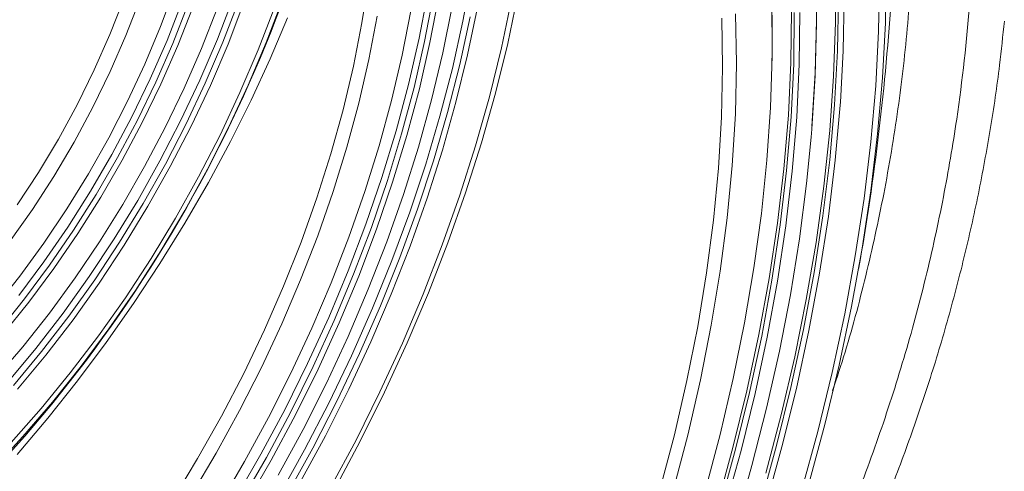
# Model space of a CAD drawing. Units: millimetres. Extents: x 0 to 8400, y 0 to 5940.
# Drawn here: x 3756 to 3882, y 1486 to 1543 of the extents above; entities that cross this region are included whole.
import ezdxf

# ---------------------------------------------------------------- set-up
doc = ezdxf.new("R2010")
doc.units = ezdxf.units.MM
doc.linetypes.add('SLD-Solid', pattern=[0])
doc.layers.add('ACO_DRAINAGE', color=7, linetype='SLD-Solid')

# ---------------------------------------------------------------- blocks, each defined once
blk = doc.blocks.new('ACO - 32978 - ISO')
at = {"layer": 'ACO_DRAINAGE', "linetype": 'SLD-Solid', "lineweight": 0}
for p, q in [((132.83, 272.15), (132.91, 265.57)), ((135.35, 265.26), (135.35, 271.97)), ((74.82, 265.2), (75.66, 270.64)), ((87.74, 265.42), (88.85, 271.4)), ((132.91, 265.16), (132.83, 271.73)), ((140.86, 264.16), (140.98, 271.05)), ((49.1, 264.75), (50.89, 269.56)), ((141.83, 269.57), (141.73, 265.21)), ((42.61, 263.71), (44.39, 268.26)), ((46.46, 268.21), (44.66, 263.58)), ((56.35, 263.14), (58.38, 268.42)), ((64.67, 268.18), (62.59, 262.7)), ((82.13, 263.23), (83.23, 269.05)), ((82.84, 262.82), (83.94, 268.64)), ((84.64, 268.53), (83.52, 262.68)), ((92.65, 262), (93.96, 268.19)), ((94.78, 268.85), (93.46, 262.57)), ((135.61, 261.65), (135.74, 268.43)), ((136.45, 268.43), (136.32, 261.63)), ((49.93, 262.97), (51.87, 267.92)), ((50.64, 262.57), (52.58, 267.51)), ((53.24, 267.29), (51.29, 262.32)), ((54.31, 261.94), (56.31, 267.05)), ((57.06, 262.74), (59.09, 268.01)), ((59.75, 267.79), (57.71, 262.49)), ((61.58, 261.75), (63.71, 267.24)), ((85.17, 261.36), (86.37, 267.3)), ((89.59, 267.15), (88.33, 261.14)), ((127.2, 267.87), (127.24, 261.4)), ((127.24, 265.01), (127.2, 267.45)), ((65.3, 265.84), (63.09, 260.59)), ((76.77, 266.04), (75.72, 260.52)), ((79.96, 261.06), (81.07, 266.76)), ((87.32, 259.89), (88.64, 265.97)), ((120.91, 259.56), (120.81, 265.81)), ((122.58, 266.37), (122.69, 260.05)), ((129.65, 260.15), (129.72, 266.75)), ((130.01, 259.94), (130.08, 266.54)), ((130.78, 266.52), (130.71, 259.91)), ((132.91, 265.57), (132.74, 258.84)), ((47.09, 259.95), (49.1, 264.75)), ((73.74, 259.69), (74.82, 265.2)), ((86.39, 259.37), (87.74, 265.42)), ((127.24, 261), (127.24, 265.01)), ((132.74, 258.46), (132.91, 265.16)), ((135.1, 258.41), (135.35, 265.26)), ((141.73, 265.21), (141.35, 258.18)), ((40.62, 259.21), (42.61, 263.71)), ((44.66, 263.58), (42.65, 258.98)), ((54.11, 257.9), (56.35, 263.14)), ((80.78, 257.34), (82.13, 263.23)), ((140.49, 257.15), (140.86, 264.16)), ((47.78, 258.06), (49.93, 262.97)), ((48.48, 257.65), (50.64, 262.57)), ((51.29, 262.32), (49.12, 257.37)), ((52.09, 256.85), (54.31, 261.94)), ((54.81, 257.49), (57.06, 262.74)), ((57.71, 262.49), (55.46, 257.22)), ((59.24, 256.29), (61.58, 261.75)), ((62.59, 262.7), (60.29, 257.25)), ((81.49, 256.94), (82.84, 262.82)), ((83.52, 262.68), (82.17, 256.77)), ((91.11, 255.76), (92.65, 262)), ((93.46, 262.57), (91.9, 256.24)), ((63.09, 260.59), (60.66, 255.33)), ((75.72, 260.52), (74.43, 254.94)), ((78.61, 255.3), (79.96, 261.06)), ((83.73, 255.37), (85.17, 261.36)), ((88.33, 261.14), (86.83, 255.06)), ((127.03, 254.4), (127.24, 261)), ((127.24, 261.4), (127.22, 260.01)), ((135.24, 254.74), (135.61, 261.65)), ((136.32, 261.63), (135.97, 255.08)), ((44.88, 255.2), (47.09, 259.95)), ((72.42, 254.11), (73.74, 259.69)), ((84.8, 253.27), (86.39, 259.37)), ((85.76, 253.76), (87.32, 259.89)), ((120.77, 253.17), (120.91, 259.56)), ((122.69, 260.05), (122.55, 253.59)), ((129.33, 253.42), (129.65, 260.15)), ((129.68, 253.21), (130.01, 259.94)), ((130.71, 259.91), (130.39, 253.16)), ((38.43, 254.75), (40.62, 259.21)), ((42.65, 258.98), (40.44, 254.44)), ((45.42, 253.19), (47.78, 258.06)), ((132.74, 258.84), (132.32, 252)), ((132.32, 251.62), (132.74, 258.46)), ((134.61, 251.44), (135.1, 258.41)), ((141.35, 258.18), (140.74, 251.02)), ((46.13, 252.79), (48.48, 257.65)), ((49.12, 257.37), (46.75, 252.48)), ((49.67, 251.82), (52.09, 256.85)), ((51.65, 252.7), (54.11, 257.9)), ((52.36, 252.29), (54.81, 257.49)), ((55.46, 257.22), (52.99, 251.99)), ((60.29, 257.25), (57.78, 251.84)), ((79.2, 251.42), (80.78, 257.34)), ((79.9, 251.01), (81.49, 256.94)), ((82.17, 256.77), (80.58, 250.82)), ((139.86, 250.01), (140.49, 257.15)), ((56.69, 250.87), (59.24, 256.29)), ((89.34, 249.48), (91.11, 255.76)), ((91.9, 256.24), (90.1, 249.87)), ((36.05, 250.37), (38.43, 254.75)), ((40.44, 254.44), (38.04, 249.97)), ((42.47, 250.52), (44.88, 255.2)), ((60.66, 255.33), (58.03, 250.07)), ((74.43, 254.94), (72.91, 249.31)), ((77.02, 249.5), (78.61, 255.3)), ((82.05, 249.33), (83.73, 255.37)), ((86.83, 255.06), (85.11, 248.95)), ((126.58, 247.68), (127.03, 254.4)), ((134.62, 247.7), (135.24, 254.74)), ((135.95, 254.7), (135.32, 247.65)), ((135.97, 255.08), (135.95, 254.7)), ((42.87, 248.4), (45.42, 253.19)), ((70.86, 248.49), (72.42, 254.11)), ((82.98, 247.15), (84.8, 253.27)), ((83.96, 247.6), (85.76, 253.76)), ((120.38, 246.65), (120.77, 253.17)), ((122.55, 253.59), (122.16, 247)), ((128.76, 246.56), (129.33, 253.42)), ((129.11, 246.36), (129.68, 253.21)), ((130.39, 253.16), (129.82, 246.28)), ((43.58, 247.99), (46.13, 252.79)), ((46.75, 252.48), (44.19, 247.66)), ((47.05, 246.87), (49.67, 251.82)), ((49.01, 247.57), (51.65, 252.7)), ((49.71, 247.16), (52.36, 252.29)), ((52.99, 251.99), (50.33, 246.84)), ((57.78, 251.84), (55.08, 246.5)), ((39.87, 245.92), (42.47, 250.52)), ((53.94, 245.53), (56.69, 250.87)), ((77.38, 245.46), (79.2, 251.42)), ((78.09, 245.05), (79.9, 251.01)), ((80.58, 250.82), (78.75, 244.84)), ((131.65, 244.67), (132.24, 250.6)), ((132.24, 250.6), (132.32, 251.62)), ((133.86, 244.35), (134.61, 251.44)), ((140.74, 251.02), (139.87, 243.76)), ((33.49, 246.1), (36.05, 250.37)), ((38.04, 249.97), (35.46, 245.6)), ((58.03, 250.07), (55.21, 244.82)), ((72.91, 249.31), (71.16, 243.66)), ((75.21, 243.67), (77.02, 249.5)), ((80.14, 243.28), (82.05, 249.33)), ((87.33, 243.18), (89.34, 249.48)), ((90.1, 249.87), (88.06, 243.48)), ((139, 242.77), (139.86, 250.01)), ((40.15, 243.71), (42.87, 248.4)), ((40.85, 243.3), (43.58, 247.99)), ((69.07, 242.85), (70.86, 248.49)), ((85.11, 248.95), (83.15, 242.82)), ((44.19, 247.66), (41.45, 242.93)), ((44.26, 242), (47.05, 246.87)), ((46.17, 242.53), (49.01, 247.57)), ((46.88, 242.12), (49.71, 247.16)), ((50.33, 246.84), (47.48, 241.77)), ((80.93, 241.01), (82.98, 247.15)), ((81.93, 241.42), (83.96, 247.6)), ((119.75, 240.01), (120.38, 246.65)), ((122.16, 247), (121.51, 240.29)), ((125.88, 240.85), (126.58, 247.68)), ((133.74, 240.56), (134.62, 247.7)), ((135.32, 247.65), (134.45, 240.49)), ((30.77, 241.94), (33.49, 246.1)), ((35.46, 245.6), (32.71, 241.35)), ((37.1, 241.43), (39.87, 245.92)), ((51, 240.27), (53.94, 245.53)), ((55.08, 246.5), (52.19, 241.24)), ((75.33, 239.49), (77.38, 245.46)), ((127.94, 239.6), (128.76, 246.56)), ((128.3, 239.4), (129.11, 246.36)), ((129.82, 246.28), (129.15, 240.44)), ((55.21, 244.82), (52.19, 239.61)), ((76.04, 239.08), (78.09, 245.05)), ((78.75, 244.84), (76.7, 238.85)), ((130.74, 237.62), (131.65, 244.67)), ((132.86, 237.16), (133.86, 244.35)), ((37.25, 239.12), (40.15, 243.71)), ((37.95, 238.71), (40.85, 243.3)), ((41.45, 242.93), (38.53, 238.32)), ((71.16, 243.66), (69.18, 238.01)), ((73.17, 237.83), (75.21, 243.67)), ((78, 237.22), (80.14, 243.28)), ((85.1, 236.87), (87.33, 243.18)), ((88.06, 243.48), (85.8, 237.09)), ((139.87, 243.76), (138.76, 236.41)), ((41.29, 237.24), (44.26, 242)), ((43.15, 237.6), (46.17, 242.53)), ((43.86, 237.19), (46.88, 242.12)), ((47.48, 241.77), (44.45, 236.81)), ((67.05, 237.21), (69.07, 242.85)), ((83.15, 242.82), (80.97, 236.69)), ((137.88, 235.44), (139, 242.77)), ((32.71, 241.35), (29.8, 237.23)), ((34.17, 237.07), (37.1, 241.43)), ((52.19, 241.24), (49.12, 236.07)), ((78.66, 234.87), (80.93, 241.01)), ((79.67, 235.25), (81.93, 241.42)), ((124.93, 233.91), (125.88, 240.85)), ((129.15, 240.44), (129, 239.3)), ((132.62, 233.33), (133.74, 240.56)), ((134.45, 240.49), (133.32, 233.24)), ((34.19, 234.67), (37.25, 239.12)), ((47.88, 235.12), (51, 240.27)), ((52.19, 239.61), (49, 234.46)), ((73.07, 233.53), (75.33, 239.49)), ((118.86, 233.27), (119.75, 240.01)), ((121.51, 240.29), (120.62, 233.47)), ((126.88, 232.54), (127.94, 239.6)), ((127.23, 232.34), (128.3, 239.4)), ((129, 239.3), (127.93, 232.23)), ((34.9, 234.26), (37.95, 238.71)), ((38.53, 238.32), (35.46, 233.84)), ((69.18, 238.01), (66.98, 232.36)), ((73.77, 233.12), (76.04, 239.08)), ((76.7, 238.85), (74.42, 232.86)), ((31.09, 232.85), (34.17, 237.07)), ((38.16, 232.62), (41.29, 237.24)), ((39.98, 232.79), (43.15, 237.6)), ((40.68, 232.38), (43.86, 237.19)), ((44.45, 236.81), (41.25, 231.97)), ((64.82, 231.58), (67.05, 237.21)), ((70.91, 232.01), (73.17, 237.83)), ((75.64, 231.17), (78, 237.22)), ((80.97, 236.69), (78.57, 230.57)), ((82.66, 230.57), (85.1, 236.87)), ((85.8, 237.09), (83.32, 230.7)), ((129.58, 230.48), (130.74, 237.62)), ((131.62, 229.89), (132.86, 237.16)), ((49.12, 236.07), (45.88, 231.03)), ((136.53, 228.02), (137.88, 235.44)), ((138.76, 236.41), (137.41, 228.98)), ((30.99, 230.37), (34.19, 234.67)), ((31.7, 229.96), (34.9, 234.26)), ((44.59, 230.09), (47.88, 235.12)), ((49, 234.46), (45.64, 229.37)), ((76.18, 228.75), (78.66, 234.87)), ((77.2, 229.08), (79.67, 235.25)), ((27.88, 228.8), (31.09, 232.85)), ((35.46, 233.84), (32.24, 229.52)), ((70.58, 227.59), (73.07, 233.53)), ((71.29, 227.18), (73.77, 233.12)), ((74.42, 232.86), (71.93, 226.9)), ((117.74, 226.44), (118.86, 233.27)), ((120.62, 233.47), (119.48, 226.57)), ((123.73, 226.89), (124.93, 233.91)), ((131.26, 226.02), (132.62, 233.33)), ((133.32, 233.24), (131.96, 225.91)), ((34.88, 228.14), (38.16, 232.62)), ((36.64, 228.12), (39.98, 232.79)), ((37.35, 227.72), (40.68, 232.38)), ((41.25, 231.97), (37.9, 227.29)), ((62.37, 225.98), (64.82, 231.58)), ((66.98, 232.36), (64.58, 226.74)), ((68.43, 226.21), (70.91, 232.01)), ((125.57, 225.41), (126.88, 232.54)), ((125.93, 225.2), (127.23, 232.34)), ((127.93, 232.23), (126.62, 225.07)), ((45.88, 231.03), (42.49, 226.12)), ((73.07, 225.14), (75.64, 231.17)), ((78.57, 230.57), (75.96, 224.47)), ((80, 224.31), (82.66, 230.57)), ((83.32, 230.7), (80.62, 224.35)), ((128.19, 223.26), (129.58, 230.48)), ((28.36, 225.83), (31.7, 229.96)), ((32.24, 229.52), (28.88, 225.37)), ((41.14, 225.21), (44.59, 230.09)), ((45.64, 229.37), (42.13, 224.38)), ((74.51, 222.96), (77.2, 229.08)), ((130.14, 222.54), (131.62, 229.89)), ((31.47, 223.83), (34.88, 228.14)), ((33.17, 223.62), (36.64, 228.12)), ((73.48, 222.67), (76.18, 228.75)), ((134.93, 220.54), (136.53, 228.02)), ((137.41, 228.98), (135.82, 221.47)), ((33.88, 223.21), (37.35, 227.72)), ((37.9, 227.29), (34.41, 222.76)), ((64.58, 226.74), (61.97, 221.17)), ((67.89, 221.7), (70.58, 227.59)), ((68.6, 221.29), (71.29, 227.18)), ((71.93, 226.9), (69.23, 220.98)), ((119.48, 226.57), (118.1, 219.59)), ((122.29, 219.79), (123.73, 226.89)), ((42.49, 226.12), (38.96, 221.36)), ((59.72, 220.43), (62.37, 225.98)), ((65.76, 220.46), (68.43, 226.21)), ((116.37, 219.54), (117.74, 226.44)), ((124.03, 218.21), (125.57, 225.41)), ((129.66, 218.64), (131.26, 226.02)), ((131.96, 225.91), (130.35, 218.51)), ((37.55, 220.49), (41.14, 225.21)), ((42.13, 224.38), (38.47, 219.49)), ((70.29, 219.17), (73.07, 225.14)), ((75.96, 224.47), (73.15, 218.43)), ((77.13, 218.08), (80, 224.31)), ((80.62, 224.35), (77.72, 218.04)), ((124.38, 218), (125.93, 225.2)), ((126.62, 225.07), (125.07, 217.85)), ((27.93, 219.7), (31.47, 223.83)), ((29.57, 219.3), (33.17, 223.62)), ((30.28, 218.89), (33.88, 223.21)), ((34.41, 222.76), (30.79, 218.41)), ((71.62, 216.88), (74.51, 222.96)), ((126.55, 215.98), (128.19, 223.26)), ((65, 215.86), (67.89, 221.7)), ((70.59, 216.64), (73.48, 222.67)), ((128.41, 215.14), (130.14, 222.54)), ((33.83, 215.94), (37.55, 220.49)), ((38.96, 221.36), (35.29, 216.76)), ((56.87, 214.96), (59.72, 220.43)), ((61.97, 221.17), (59.17, 215.67)), ((62.88, 214.78), (65.76, 220.46)), ((65.71, 215.45), (68.6, 221.29)), ((69.23, 220.98), (66.32, 215.13)), ((133.09, 213.01), (134.93, 220.54)), ((135.82, 221.47), (133.99, 213.92)), ((38.47, 219.49), (34.68, 214.72)), ((67.31, 213.26), (70.29, 219.17)), ((114.76, 212.57), (116.37, 219.54)), ((118.1, 219.59), (116.47, 212.55)), ((120.61, 212.64), (122.29, 219.79)), ((73.15, 218.43), (70.15, 212.44)), ((74.07, 211.92), (77.13, 218.08)), ((77.72, 218.04), (74.61, 211.79)), ((122.24, 210.95), (124.03, 218.21)), ((122.59, 210.75), (124.38, 218)), ((125.07, 217.85), (123.28, 210.58)), ((127.81, 211.22), (129.66, 218.64)), ((130.35, 218.51), (128.5, 211.07)), ((35.29, 216.76), (31.5, 212.36)), ((67.5, 210.68), (70.59, 216.64)), ((68.53, 210.88), (71.62, 216.88)), ((30, 211.59), (33.83, 215.94)), ((59.17, 215.67), (56.18, 210.24)), ((61.92, 210.1), (65, 215.86)), ((62.63, 209.7), (65.71, 215.45)), ((124.67, 208.66), (126.55, 215.98)), ((34.68, 214.72), (30.77, 210.09)), ((53.83, 209.57), (56.87, 214.96)), ((59.82, 209.17), (62.88, 214.78)), ((66.32, 215.13), (63.23, 209.35)), ((126.45, 207.69), (128.41, 215.14)), ((64.14, 207.43), (67.31, 213.26)), ((131.02, 205.43), (133.09, 213.01)), ((133.99, 213.92), (131.93, 206.32)), ((31.5, 212.36), (27.61, 208.15)), ((70.15, 212.44), (66.95, 206.53)), ((70.81, 205.84), (74.07, 211.92)), ((74.61, 211.79), (71.31, 205.62)), ((112.92, 205.56), (114.76, 212.57)), ((116.47, 212.55), (114.61, 205.46)), ((118.7, 205.45), (120.61, 212.64)), ((56.18, 210.24), (53.01, 204.91)), ((64.23, 204.8), (67.5, 210.68)), ((65.25, 204.95), (68.53, 210.88)), ((120.22, 203.65), (122.24, 210.95)), ((120.57, 203.45), (122.59, 210.75)), ((123.28, 210.58), (121.25, 203.26)), ((125.74, 203.75), (127.81, 211.22)), ((128.5, 211.07), (126.42, 203.58)), ((50.63, 204.29), (53.83, 209.57)), ((56.58, 203.66), (59.82, 209.17)), ((58.66, 204.44), (61.92, 210.1)), ((59.36, 204.03), (62.63, 209.7)), ((63.23, 209.35), (59.95, 203.66)), ((122.57, 201.29), (124.67, 208.66))]:
    blk.add_line(p, q, dxfattribs=at)
for centre, radius, start, end in [((-104.45, 330.77), 180.43, 305.8989, 342.3257), ((-168.67, 288.23), 311.77, 349.936, 356.4678)]:
    blk.add_arc(centre, radius, start, end, dxfattribs=at)
for points, knots in [([(113.87, 158.62), (115.42, 160.94), (119.56, 167.11), (125.5, 177.49), (131.74, 189.71), (136.81, 201.33), (140.9, 212.23), (144.17, 222.35), (146.95, 232.6), (149.19, 242.8), (151.2, 254.56), (152.69, 267.92), (153.24, 281.34), (153.04, 293.1), (152.39, 303.16), (151.27, 313.18), (149.68, 323.18), (147.62, 333.11), (145.09, 342.97), (142.1, 352.74), (138.65, 362.42), (134.57, 372.4), (129.85, 382.66), (126.12, 389.61), (124.25, 393.08)], [0, 0, 0, 0, 0.032609, 0.086711, 0.141226, 0.19588, 0.238805, 0.281797, 0.324996, 0.368265, 0.409521, 0.471447, 0.533579, 0.575138, 0.616426, 0.657805, 0.699245, 0.740779, 0.782063, 0.823408, 0.864876, 0.906404, 0.953159, 1, 1, 1, 1]), ([(121.16, 382.25), (123.21, 378.06), (127.32, 369.66), (132.45, 356.71), (136.81, 343.51), (140.03, 331.12), (142.33, 319.61), (143.9, 309.05), (144.94, 298.37), (145.43, 287.62), (145.37, 276.76), (144.74, 265.85), (143.52, 254.9), (141.76, 244.12), (139.44, 233.53), (137.2, 224.93), (135.52, 219.87), (134.98, 218.23)], [0, 0, 0, 0, 0.0809441, 0.1621175, 0.243754, 0.325623, 0.3890374, 0.4526703, 0.5164131, 0.5809573, 0.6456167, 0.7110955, 0.7766944, 0.842535, 0.9059471, 0.9695784, 1, 1, 1, 1]), ([(105.2, 141.51), (105.53, 141.92), (107.75, 144.63), (111.59, 149.8), (116.71, 157.02), (121.54, 164.38), (126.08, 171.85), (130.34, 179.44), (134.3, 187.15), (137.98, 194.95), (141.36, 202.85), (144.43, 210.82), (147.2, 218.87), (149.67, 226.99), (151.82, 235.16), (153.66, 243.36), (155.17, 251.58), (156.27, 258.94), (156.74, 263.56), (156.93, 265.44)], [0, 0, 0, 0, 0.011124, 0.074165, 0.137392, 0.20061, 0.263725, 0.326831, 0.390004, 0.453325, 0.516607, 0.579636, 0.642819, 0.706053, 0.769207, 0.832177, 0.894861, 0.957421, 1, 1, 1, 1])]:
    blk.add_open_spline(points, degree=3, knots=knots, dxfattribs=at)

msp = doc.modelspace()

# ---------------------------------------------------------------- block references
at = {"layer": 'ACO_DRAINAGE'}
msp.add_blockref('ACO - 32978 - ISO', (3725.13, 1277.68), dxfattribs=at)

doc.saveas('drawing.dxf')
